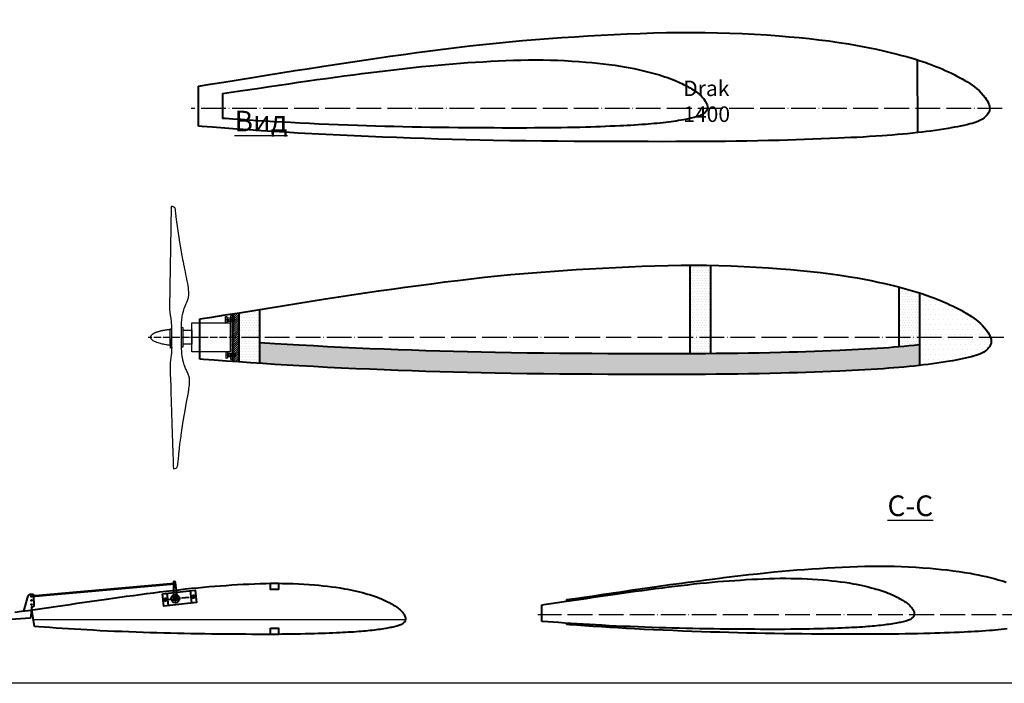
# Model space of a CAD drawing. Units: millimetres. Extents: x 6426 to 10668, y 3787 to 7627.
# Drawn here: x 8240 to 9194, y 3787 to 4430 of the extents above; entities that cross this region are included whole.
import ezdxf

# ---------------------------------------------------------------- set-up
doc = ezdxf.new("R2010")
doc.units = ezdxf.units.MM
for name, pattern in [('ACAD_ISO02W100', [15, 12, -3]), ('ACAD_ISO03W100', [30, 12, -18]), ('ACAD_ISO04W100', [30, 24, -3, 0, -3])]:
    doc.linetypes.add(name, pattern=pattern)
doc.layers.add('7', color=7, linetype='Continuous')
doc.styles.get("Standard").update_dxf_attribs({"font": 'arial.ttf'})
pattern_1 = [(0, (-1354.8016, -1304.4498), (1.27, 2.54), [0, -2.54])]

msp = doc.modelspace()

# ---------------------------------------------------------------- hatches: boundary and pattern name
h = msp.add_hatch()
h.set_pattern_fill('DOTS', color=1, scale=1.6)
h.set_pattern_definition(pattern_1)
h.paths.add_polyline_path([(8909.58, 4191.72), (8905.38, 4191.8), (8893.39, 4191.89), (8889.57, 4191.87), (8889.57, 4118.13), (8909.57, 4118.13)])
h.paths.add_polyline_path([(8909.57, 4118.13), (8889.57, 4118.13), (8889.57, 4106.05), (8890.66, 4106.05), (8904.18, 4106.13), (8909.57, 4106.17)])
h = msp.add_hatch()
h.set_pattern_fill('DOTS', color=1, scale=1.6)
h.set_pattern_definition(pattern_1)
h.paths.add_polyline_path([(9091.61, 4121.92), (9111.61, 4121.92), (9111.61, 4165.09), (9109.4, 4165.79), (9104.94, 4167.13), (9100.47, 4168.4), (9095.98, 4169.63), (9091.61, 4170.77)])
h.paths.add_polyline_path([(9101.61, 4113.71), (9106.55, 4114.21), (9111.49, 4114.75), (9111.61, 4114.76), (9111.61, 4121.92), (9091.61, 4121.92), (9091.61, 4112.8), (9091.73, 4112.81), (9096.67, 4113.24)])
h = msp.add_hatch()
h.set_pattern_fill('DOTS', color=1, scale=3)
h.set_pattern_definition([(0, (-1354.8016, -1304.45), (2.38125, 4.7625), [0, -4.7625])])
h.paths.add_polyline_path([(9180.51, 4121.92), (9179.84, 4123.61), (9178.92, 4125.41), (9177.85, 4127.15), (9176.68, 4128.83), (9174.83, 4131.2), (9172.88, 4133.39), (9170.84, 4135.42), (9168.73, 4137.3), (9166.54, 4139.06), (9164.28, 4140.73), (9161.96, 4142.32), (9159.54, 4143.88), (9157.07, 4145.38), (9154.55, 4146.84), (9152, 4148.25), (9149.42, 4149.61), (9146.81, 4150.93), (9144.18, 4152.22), (9141.14, 4153.66), (9138.09, 4155.06), (9135.03, 4156.4), (9131.95, 4157.71), (9128.85, 4158.97), (9125.73, 4160.19), (9122.6, 4161.36), (9118.23, 4162.91), (9113.82, 4164.39), (9111.61, 4165.09), (9111.61, 4121.92)])
h.paths.add_polyline_path([(9111.61, 4121.92), (9111.61, 4094.76), (9115.72, 4095.23), (9119.95, 4095.75), (9124.18, 4096.29), (9128.4, 4096.87), (9132.61, 4097.49), (9136.82, 4098.14), (9141.01, 4098.85), (9144.02, 4099.38), (9147.02, 4099.93), (9150.01, 4100.52), (9153, 4101.13), (9155.99, 4101.78), (9158.98, 4102.47), (9161.96, 4103.19), (9164.08, 4103.74), (9166.18, 4104.33), (9168.25, 4105), (9170.27, 4105.78), (9172.24, 4106.71), (9174.13, 4107.81), (9175.93, 4109.11), (9176.93, 4109.97), (9177.88, 4110.9), (9178.74, 4111.89), (9179.51, 4112.94), (9180.16, 4114.04), (9180.67, 4115.17), (9181.01, 4116.34), (9181.2, 4118.13), (9181.04, 4119.95), (9180.57, 4121.78), (9180.51, 4121.92)])
h = msp.add_hatch()
h.set_pattern_fill('JIS_WOOD', color=42, scale=2)
h.set_pattern_definition([(45, (-1354.8016, -1304.4498), (-1, 1), [])])
h.paths.add_polyline_path([(8446.2, 4121.92), (8452.2, 4121.92), (8452.2, 4145.79), (8446.2, 4144.84)])
h.paths.add_polyline_path([(8452.2, 4121.92), (8446.2, 4121.92), (8446.2, 4098.56), (8451.56, 4098.18), (8452.2, 4098.13)])
h = msp.add_hatch()
h.set_pattern_fill('DOTS', color=1, scale=1.6)
h.set_pattern_definition(pattern_1)
h.paths.add_polyline_path([(8472.2, 4148.99), (8466.54, 4148.08), (8452.67, 4145.86), (8452.2, 4145.79), (8452.2, 4121.92), (8472.2, 4121.92)])
h.paths.add_polyline_path([(8472.2, 4121.92), (8452.2, 4121.92), (8452.2, 4098.13), (8463.35, 4097.35), (8472.2, 4096.76)])
h = msp.add_hatch()
h.set_pattern_fill('DOTS', color=1, scale=2)
h.set_pattern_definition([(0, (-1354.8016, -1304.4498), (1.5875, 3.175), [0, -3.175])])
h.paths.add_polyline_path([(8747.18, 4106.57), (8731.58, 4106.75), (8715.98, 4106.97), (8700.37, 4107.24), (8686.94, 4107.52), (8673.51, 4107.84), (8660.09, 4108.19), (8646.67, 4108.58), (8633.25, 4109.01), (8619.83, 4109.47), (8606.4, 4109.96), (8592.7, 4110.48), (8578.99, 4111.04), (8565.3, 4111.63), (8551.6, 4112.25), (8537.91, 4112.92), (8524.22, 4113.63), (8510.52, 4114.39), (8498.72, 4115.08), (8486.93, 4115.8), (8472.2, 4116.76), (8472.2, 4096.76), (8475.13, 4096.56), (8486.93, 4095.8), (8498.72, 4095.08), (8510.52, 4094.39), (8524.22, 4093.63), (8537.91, 4092.92), (8551.6, 4092.25), (8565.3, 4091.63), (8578.99, 4091.04), (8592.7, 4090.48), (8606.4, 4089.96), (8619.83, 4089.47), (8633.25, 4089.01), (8646.67, 4088.58), (8660.09, 4088.19), (8673.51, 4087.84), (8686.94, 4087.52), (8700.37, 4087.24), (8715.98, 4086.97), (8731.58, 4086.75), (8747.18, 4086.57), (8762.77, 4086.43), (8778.37, 4086.32), (8793.97, 4086.23), (8809.58, 4086.15), (8823.1, 4086.1), (8836.61, 4086.05), (8850.13, 4086.02), (8863.64, 4086), (8877.15, 4086.02), (8890.66, 4086.05), (8904.18, 4086.13), (8914.62, 4086.21), (8925.05, 4086.31), (8935.48, 4086.45), (8945.91, 4086.61), (8956.34, 4086.8), (8966.77, 4087.02), (8977.2, 4087.29), (8985.37, 4087.52), (8993.53, 4087.77), (9001.69, 4088.04), (9009.86, 4088.34), (9018.02, 4088.65), (9026.18, 4088.98), (9034.34, 4089.33), (9040.42, 4089.61), (9046.5, 4089.89), (9052.58, 4090.2), (9058.66, 4090.52), (9064.74, 4090.87), (9070.81, 4091.24), (9076.88, 4091.65), (9081.83, 4092.01), (9086.78, 4092.39), (9091.73, 4092.81), (9096.67, 4093.24), (9101.61, 4093.71), (9106.55, 4094.21), (9111.49, 4094.75), (9111.61, 4094.76), (9111.61, 4114.76), (9106.55, 4114.21), (9101.61, 4113.71), (9096.67, 4113.24), (9091.61, 4112.8), (9091.61, 4112.8), (9086.78, 4112.39), (9081.83, 4112.01), (9076.88, 4111.65), (9070.81, 4111.24), (9064.74, 4110.87), (9058.66, 4110.52), (9052.58, 4110.2), (9046.5, 4109.89), (9040.42, 4109.61), (9034.34, 4109.33), (9026.18, 4108.98), (9018.02, 4108.65), (9009.86, 4108.34), (9001.69, 4108.04), (8993.53, 4107.77), (8985.37, 4107.52), (8977.2, 4107.29), (8966.77, 4107.02), (8956.34, 4106.8), (8945.91, 4106.61), (8935.48, 4106.45), (8925.05, 4106.31), (8914.62, 4106.21), (8904.18, 4106.13), (8890.66, 4106.05), (8877.15, 4106.02), (8863.64, 4106), (8850.13, 4106.02), (8836.61, 4106.05), (8823.1, 4106.1), (8809.58, 4106.15), (8793.97, 4106.23), (8778.37, 4106.32), (8762.77, 4106.43)])

# ---------------------------------------------------------------- linework, layer by layer
at = {"color": 1, "lineweight": 40}
for p, q in [((9110.02, 4320.29), (9109.74, 4390.76)), ((8412.74, 4326.52), (8412.74, 4365.41)), ((8436.26, 4358.27), (8436.26, 4334.13)), ((8889.57, 4106), (8889.57, 4191.82)), ((8909.57, 4106.11), (8909.58, 4191.67)), ((9091.61, 4170.77), (9091.61, 4112.8)), ((9111.61, 4165.09), (9111.61, 4094.69)), ((8452.2, 4098.13), (8452.2, 4145.79)), ((8472.2, 4096.76), (8472.2, 4148.99)), ((8414.2, 4100.98), (8414.2, 4139.86)), ((8769.71, 3867.93), (8769.71, 3866.42)), ((8251.12, 3857.98), (8250.01, 3850.06)), ((8254.08, 3841.89), (8251.24, 3858)), ((8745.6, 3846.85), (8745.6, 3863.01)), ((8769.71, 3845.12), (8769.71, 3843.78))]:
    msp.add_line(p, q, dxfattribs=at)
at = {"color": 42, "lineweight": 40}
msp.add_line((8446.2, 4098.56), (8446.2, 4144.84), dxfattribs=at)
at = {"color": 4, "linetype": 'ACAD_ISO04W100', "lineweight": 30, "ltscale": 0.1}
for p, q in [((8448.43, 4139.21), (8438.75, 4139.05)), ((8449.03, 4104.9), (8439.35, 4104.73))]:
    msp.add_line(p, q, dxfattribs=at)
at = {"color": 4, "lineweight": 30, "ltscale": 0.5}
for p, q in [((8447.74, 4140.51), (8440.39, 4140.38)), ((8447.77, 4137.92), (8440.42, 4137.79)), ((8448.32, 4106.16), (8440.97, 4106.04)), ((8448.36, 4103.6), (8441.01, 4103.48))]:
    msp.add_line(p, q, dxfattribs=at)
at = {"color": 1, "lineweight": 30}
msp.add_line((8407.31, 4130.5), (8407.31, 4130.5), dxfattribs=at)
at = {"color": 0, "linetype": 'ACAD_ISO04W100', "lineweight": 30, "ltscale": 0.3}
msp.add_line((8449.55, 4121.92), (8363.98, 4121.94), dxfattribs=at)
at = {"color": 5, "lineweight": 40, "ltscale": 0.06}
for p, q in [((8406.6, 3864.72), (8405.26, 3876.65)), ((8383.74, 3862.16), (8382.4, 3874.08))]:
    msp.add_line(p, q, dxfattribs=at)
at = {"linetype": 'ACAD_ISO04W100', "lineweight": 40, "ltscale": 0.3}
msp.add_line((8378.6, 3867.62), (8410.4, 3871.18), dxfattribs=at)
msp.add_lwpolyline([(6671.67, 4950.97), (9257.69, 4950.97), (9257.69, 3786.92), (6671.67, 3786.92)], close=True)
at = {"color": 4, "lineweight": 30}
for points in [[(8386.34, 4248.78), (8384.9, 4150.51), (8384.9, 4149.48), (8384.95, 4148.63), (8385.19, 4146.34), (8385.59, 4143.45), (8385.97, 4140.71), (8386.43, 4136.69), (8386.52, 4135.57), (8386.66, 4133.79), (8386.71, 4132.54), (8386.74, 4130.92), (8386.76, 4128.73), (8386.79, 4126.35), (8386.79, 4123.81), (8386.82, 4120.82), (8386.86, 4117.88), (8386.88, 4114.25), (8386.89, 4112.22), (8386.87, 4111.09), (8386.83, 4109.75), (8386.77, 4108.42), (8386.68, 4107.37), (8386.6, 4106.23), (8386.41, 4104.61), (8386.18, 4102.27), (8385.9, 4100.1), (8385.55, 4096.96), (8385.41, 4095.44), (8385.37, 4094.67), (8385.38, 4094.11), (8385.43, 4091.76), (8385.52, 4088.72), (8385.58, 4086.15), (8385.7, 4081.68), (8385.94, 4074.31), (8386.01, 4071.73), (8386.13, 4067.86), (8386.18, 4066.13), (8386.28, 4062.86), (8386.37, 4060.22), (8386.45, 4057.38), (8386.51, 4056.02), (8386.61, 4052.84), (8386.71, 4049.62), (8386.77, 4047.95), (8386.84, 4045.82), (8386.88, 4044.37), (8386.93, 4043.18), (8386.99, 4041.32), (8387.05, 4039.21), (8387.09, 4037.94), (8387.14, 4036.59), (8387.18, 4035.32), (8387.21, 4034.5), (8387.28, 4032.65), (8387.32, 4031.32), (8387.41, 4028.74), (8387.46, 4027.05), (8387.52, 4025.03), (8387.58, 4023.27), (8387.62, 4022.43), (8387.69, 4020.32), (8387.73, 4019.1), (8387.78, 4017.75), (8387.82, 4016.33), (8387.85, 4015.38), (8387.88, 4014.42), (8387.93, 4013.17), (8387.97, 4011.83), (8388.02, 4010.79), (8388.06, 4009.35), (8388.11, 4007.97), (8388.15, 4006.86), (8388.19, 4005.68), (8388.22, 4004.79), (8388.31, 4001.8), (8388.37, 4000.4), (8388.44, 3998.21), (8388.5, 3996.43), (8388.55, 3995.3), (8388.56, 3994.76)], [(8392.69, 3997.64), (8392.77, 3998.39), (8392.87, 3999.66), (8393.06, 4001.56), (8393.72, 4008.01), (8393.87, 4009.33), (8394.1, 4011.39), (8394.45, 4014.35), (8394.93, 4018.42), (8395.43, 4022.33), (8395.69, 4024.31), (8395.96, 4026.19), (8396.1, 4027.22), (8396.4, 4029.48), (8396.78, 4032.16), (8398.11, 4040.72), (8399.26, 4047.54), (8401.64, 4060.73), (8402.49, 4065.27), (8403.07, 4068.67), (8403.25, 4069.76), (8403.4, 4070.74), (8403.66, 4072.31), (8403.88, 4073.96), (8404.03, 4075.31), (8404.21, 4077.33), (8404.25, 4078.36), (8404.26, 4078.73), (8404.26, 4080.01), (8404.23, 4080.94), (8404.16, 4081.88), (8404.08, 4082.51), (8403.94, 4083.29), (8403.81, 4083.91), (8403.64, 4084.57), (8403.35, 4085.52), (8402.98, 4086.29), (8401.86, 4088.71), (8400.89, 4090.86), (8400.46, 4091.92), (8399.71, 4093.74), (8399.08, 4095.45), (8398.27, 4097.98), (8398.03, 4098.86), (8397.8, 4099.86), (8397.56, 4100.93), (8397.32, 4102.18), (8397.2, 4103.01), (8397.09, 4103.73), (8397, 4104.55), (8396.88, 4105.63), (8396.81, 4106.44), (8396.74, 4107.18), (8396.69, 4108), (8396.63, 4108.98), (8396.56, 4110.5), (8396.52, 4111.7), (8396.41, 4114.03), (8396.42, 4115.79), (8396.38, 4117.57), (8396.37, 4119.2), (8396.35, 4121.06), (8396.34, 4123), (8396.32, 4125.74), (8396.33, 4131.83), (8396.39, 4134.19), (8396.46, 4136.51), (8396.63, 4139.1), (8397, 4142.1), (8397.36, 4144.08), (8397.9, 4146.45), (8398.56, 4148.61), (8398.99, 4149.88), (8399.82, 4152.08), (8400.87, 4154.67), (8401.81, 4156.79), (8402.21, 4157.64), (8402.66, 4158.76), (8402.92, 4159.55), (8403.03, 4159.94), (8403.13, 4160.33), (8403.25, 4160.95), (8403.37, 4161.69), (8403.43, 4162.3), (8403.48, 4162.88), (8403.53, 4163.92), (8403.52, 4164.81), (8403.49, 4165.97), (8403.33, 4168.12), (8403.1, 4169.89), (8402.75, 4172.21), (8402.41, 4174.18), (8401.95, 4176.64), (8401.21, 4180.33), (8400.66, 4183.04), (8400.15, 4185.54), (8399.92, 4186.76), (8399.57, 4188.5), (8399.34, 4189.62), (8399.19, 4190.38), (8399.01, 4191.27), (8398.76, 4192.58), (8398.56, 4193.54), (8398.29, 4194.92), (8397.85, 4197.21), (8397.38, 4199.71), (8397.16, 4200.9), (8396.13, 4206.65), (8394.84, 4214.34), (8392.9, 4227.39), (8392.26, 4231.95), (8392.06, 4233.62), (8391.73, 4236.46), (8391.41, 4238.82), (8391.03, 4242.17), (8390.77, 4244.39), (8390.56, 4246.22)], [(8387.57, 4111.75), (8385.9, 4111.68), (8385.43, 4130.26), (8387.11, 4130.29)], [(8396.49, 4112.83), (8398.13, 4112.84), (8398.03, 4131.33), (8396.36, 4131.4)]]:
    msp.add_lwpolyline(points, dxfattribs=at)
at = {"color": 4, "lineweight": 30, "ltscale": 0.5}
for points in [[(8440.44, 4136.02), (8439.18, 4135.99), (8439.08, 4142.12), (8440.34, 4142.15)], [(8443.64, 4107.96), (8406.59, 4107.96), (8406.59, 4135.93), (8443.64, 4135.93)], [(8440.42, 4137.55), (8447.77, 4137.68), (8447.72, 4140.74), (8440.37, 4140.62)], [(8406.55, 4115.51), (8398.04, 4115.51), (8398.04, 4128.92), (8406.55, 4128.92)], [(8441.04, 4101.7), (8439.78, 4101.68), (8439.67, 4107.81), (8440.93, 4107.83)], [(8441.01, 4103.23), (8448.37, 4103.36), (8448.31, 4106.43), (8440.96, 4106.3)]]:
    msp.add_lwpolyline(points, close=True, dxfattribs=at)
at = {"color": 4, "linetype": 'ACAD_ISO02W100', "lineweight": 30, "ltscale": 0.3}
msp.add_lwpolyline([(8446.21, 4143.08), (8443.9, 4143), (8443.89, 4100.73), (8446.2, 4100.82)], close=True, dxfattribs=at)
at = {"color": 4, "lineweight": 30}
msp.add_lwpolyline([(8384.22, 4114.37), (8383.16, 4114.51), (8382.28, 4114.64), (8381.14, 4114.82), (8379.91, 4115.05), (8378.83, 4115.27), (8377.66, 4115.52), (8376.8, 4115.73), (8376.02, 4115.94), (8374.84, 4116.24), (8373.68, 4116.61), (8372.47, 4117.02), (8371.85, 4117.27), (8371.16, 4117.55), (8370.39, 4117.91), (8369.63, 4118.33), (8368.96, 4118.74), (8368.61, 4118.99), (8368.29, 4119.24), (8367.99, 4119.5), (8367.7, 4119.79), (8367.44, 4120.09), (8367.29, 4120.29), (8367.16, 4120.48), (8367.05, 4120.67), (8366.93, 4120.91), (8366.81, 4121.15), (8366.74, 4121.37), (8366.68, 4121.62), (8366.65, 4121.88), (8366.65, 4122.15), (8366.65, 4122.35), (8366.67, 4122.46), (8366.68, 4122.61), (8366.72, 4122.78), (8366.75, 4122.91), (8366.78, 4123), (8366.8, 4123.07), (8366.83, 4123.17), (8366.87, 4123.27), (8366.91, 4123.36), (8367.06, 4123.67), (8367.21, 4123.93), (8367.38, 4124.18), (8367.56, 4124.38), (8367.85, 4124.66), (8368.07, 4124.87), (8368.29, 4125.04), (8368.48, 4125.19), (8368.81, 4125.43), (8369.12, 4125.64), (8369.47, 4125.85), (8369.92, 4126.09), (8370.32, 4126.29), (8370.63, 4126.44), (8370.94, 4126.59), (8371.02, 4126.62), (8371.12, 4126.67), (8371.23, 4126.71), (8371.34, 4126.76), (8371.44, 4126.8), (8371.56, 4126.85), (8371.66, 4126.89), (8371.76, 4126.93), (8371.9, 4126.98), (8372.05, 4127.04), (8372.2, 4127.09), (8372.33, 4127.14), (8372.47, 4127.19), (8372.57, 4127.23), (8372.65, 4127.26), (8372.72, 4127.28), (8372.81, 4127.31), (8372.88, 4127.34), (8372.94, 4127.36), (8372.98, 4127.37), (8373.05, 4127.39), (8373.12, 4127.42), (8373.17, 4127.44), (8373.22, 4127.45), (8373.29, 4127.48), (8373.36, 4127.5), (8373.42, 4127.52), (8373.48, 4127.53), (8373.52, 4127.55), (8373.57, 4127.56), (8373.64, 4127.59), (8373.7, 4127.6), (8373.74, 4127.62), (8373.82, 4127.64), (8373.88, 4127.66), (8373.96, 4127.68), (8374.02, 4127.7), (8374.1, 4127.72), (8374.2, 4127.75), (8374.27, 4127.77), (8374.38, 4127.81), (8374.47, 4127.83), (8374.57, 4127.86), (8374.67, 4127.89), (8374.78, 4127.92), (8374.9, 4127.95), (8375.01, 4127.98), (8375.15, 4128.02), (8375.24, 4128.05), (8375.35, 4128.07), (8375.47, 4128.11), (8375.59, 4128.13), (8375.73, 4128.17), (8375.87, 4128.21), (8376.04, 4128.25), (8376.23, 4128.3), (8376.53, 4128.39), (8376.99, 4128.49), (8377.32, 4128.56), (8377.67, 4128.62), (8378, 4128.69), (8378.32, 4128.75), (8378.69, 4128.83), (8379.08, 4128.89), (8379.38, 4128.94), (8379.59, 4128.99), (8379.99, 4129.06), (8380.32, 4129.12), (8380.59, 4129.17), (8380.89, 4129.21), (8381.34, 4129.28), (8381.94, 4129.37), (8382.64, 4129.48), (8383.48, 4129.58), (8384.06, 4129.65), (8384.37, 4129.69), (8385.05, 4129.76), (8385.09, 4129.77), (8385.2, 4114.26)], close=True, dxfattribs=at)
at = {"color": 5, "lineweight": 40, "ltscale": 0.06}
for points in [[(8388.55, 3884.37), (8388.53, 3868.83)], [(8392.52, 3869.08), (8390.55, 3884.47)]]:
    msp.add_lwpolyline(points, dxfattribs=at)
at = {"color": 5, "lineweight": 40}
msp.add_lwpolyline([(8251.08, 3871.66), (8389.51, 3883.95), (8389.6, 3882.95), (8251.17, 3870.66)], close=True, dxfattribs=at)
at = {"color": 5, "lineweight": 40, "ltscale": 0.06}
msp.add_lwpolyline([(8377.93, 3873.58), (8409.73, 3877.15), (8411.07, 3865.22), (8379.27, 3861.65)], close=True, dxfattribs=at)
at = {"color": 42, "lineweight": 40}
for points in [[(8482.55, 3883.77), (8490.55, 3883.77), (8490.55, 3877.77), (8482.55, 3877.77)], [(8482.55, 3840.34), (8490.55, 3840.34), (8490.55, 3834.34), (8482.55, 3834.34)]]:
    msp.add_lwpolyline(points, close=True, dxfattribs=at)
at = {"color": 5, "lineweight": 40}
msp.add_lwpolyline([(8243.48, 3856.92), (8247.71, 3871.71, -0.334782), (8249.63, 3873.16), (8252.13, 3873.16, -0.413738), (8253.13, 3872.16), (8253.15, 3861.77, -0.414806), (8252.15, 3860.77), (8251.09, 3860.77), (8251.12, 3857.98)], format="xyb", dxfattribs=at)
at = {"color": 5, "lineweight": 40, "ltscale": 0.06}
for centre, radius in [((8389.61, 3883.41), 0.5), ((8389.8, 3880.41), 0.5), ((8380.83, 3867.87), 1.5), ((8390.52, 3868.95), 4), ((8390.52, 3868.95), 2), ((8390.52, 3868.95), 2), ((8390.52, 3868.95), 1), ((8408.16, 3870.93), 1.5)]:
    msp.add_circle(centre, radius, dxfattribs=at)
at = {"color": 5, "lineweight": 40}
for centre in [(8251.12, 3871.16), (8251.12, 3867.16), (8251.12, 3863.16)]:
    msp.add_circle(centre, 0.5, dxfattribs=at)
at = {"color": 4, "lineweight": 30, "ltscale": 0.5}
for centre, radius, start, end in [((8386.66, 4244.55), 4.25, 23.13975, 94.22483), ((8389.03, 3998.52), 3.76, 263.52705, 346.4415)]:
    msp.add_arc(centre, radius, start, end, dxfattribs=at)
at = {"color": 5, "lineweight": 40, "ltscale": 0.06}
msp.add_arc((8389.55, 3884.41), 1, 3.6, 183.6, dxfattribs=at)
at = {"layer": '7', "color": 1, "linetype": 'Continuous', "lineweight": 40}
for points in [[(8412.74, 4365.41), (8424.35, 4367.19), (8437.32, 4369.21), (8451.2, 4371.4), (8465.08, 4373.62), (8478.95, 4375.86), (8492.82, 4378.1), (8506.69, 4380.33), (8520.57, 4382.54), (8534.46, 4384.73), (8547.33, 4386.71), (8560.19, 4388.67), (8573.07, 4390.58), (8585.94, 4392.46), (8598.83, 4394.29), (8611.72, 4396.09), (8624.62, 4397.85), (8637.39, 4399.55), (8650.16, 4401.19), (8662.94, 4402.78), (8675.73, 4404.29), (8688.52, 4405.73), (8701.33, 4407.08), (8714.15, 4408.34), (8726.83, 4409.48), (8739.52, 4410.53), (8752.21, 4411.49), (8764.9, 4412.37), (8777.61, 4413.18), (8790.32, 4413.94), (8803.04, 4414.64), (8815.73, 4415.3), (8828.43, 4415.9), (8841.12, 4416.42), (8853.82, 4416.85), (8866.52, 4417.18), (8879.22, 4417.37), (8891.93, 4417.43), (8903.91, 4417.34), (8915.89, 4417.12), (8927.87, 4416.76), (8939.84, 4416.26), (8951.81, 4415.64), (8963.78, 4414.9), (8975.74, 4414.03), (8985.39, 4413.24), (8995.04, 4412.36), (9004.67, 4411.38), (9014.29, 4410.29), (9023.89, 4409.07), (9033.48, 4407.71), (9043.04, 4406.21), (9049.8, 4405.05), (9056.54, 4403.81), (9063.27, 4402.49), (9069.98, 4401.08), (9076.68, 4399.59), (9083.36, 4398.01), (9090.02, 4396.35), (9094.52, 4395.17), (9099.01, 4393.95), (9103.48, 4392.67), (9107.93, 4391.33), (9112.36, 4389.93), (9116.76, 4388.46), (9121.14, 4386.9), (9124.27, 4385.73), (9127.38, 4384.51), (9130.48, 4383.25), (9133.56, 4381.95), (9136.63, 4380.6), (9139.68, 4379.2), (9142.72, 4377.76), (9145.34, 4376.48), (9147.95, 4375.15), (9150.54, 4373.79), (9153.09, 4372.38), (9155.61, 4370.93), (9158.08, 4369.42), (9160.5, 4367.86), (9162.82, 4366.27), (9165.08, 4364.6), (9167.27, 4362.84), (9169.38, 4360.96), (9171.42, 4358.93), (9173.36, 4356.75), (9175.22, 4354.38), (9176.39, 4352.7), (9177.46, 4350.95), (9178.38, 4349.15), (9179.1, 4347.33), (9179.57, 4345.49), (9179.74, 4343.67), (9179.55, 4341.88), (9179.2, 4340.71), (9178.69, 4339.58), (9178.05, 4338.48), (9177.28, 4337.43), (9176.41, 4336.44), (9175.47, 4335.51), (9174.47, 4334.65), (9172.67, 4333.35), (9170.77, 4332.25), (9168.81, 4331.33), (9166.78, 4330.54), (9164.71, 4329.87), (9162.61, 4329.28), (9160.5, 4328.74), (9157.51, 4328.01), (9154.53, 4327.33), (9151.54, 4326.68), (9148.55, 4326.06), (9145.55, 4325.48), (9142.55, 4324.92), (9139.55, 4324.39), (9135.35, 4323.69), (9131.15, 4323.03), (9126.94, 4322.41), (9122.72, 4321.84), (9118.49, 4321.29), (9114.26, 4320.78), (9110.02, 4320.29), (9105.09, 4319.76), (9100.15, 4319.26), (9095.2, 4318.79), (9090.26, 4318.35), (9085.32, 4317.94), (9080.37, 4317.55), (9075.42, 4317.19), (9069.35, 4316.79), (9063.27, 4316.41), (9057.2, 4316.06), (9051.12, 4315.74), (9045.04, 4315.44), (9038.96, 4315.15), (9032.88, 4314.88), (9024.72, 4314.53), (9016.55, 4314.19), (9008.39, 4313.88), (9000.23, 4313.59), (8992.07, 4313.31), (8983.91, 4313.06), (8975.74, 4312.83), (8965.31, 4312.57), (8954.88, 4312.34), (8944.45, 4312.15), (8934.02, 4311.99), (8923.59, 4311.86), (8913.15, 4311.75), (8902.72, 4311.67), (8889.2, 4311.6), (8875.69, 4311.56), (8862.17, 4311.55), (8848.66, 4311.56), (8835.15, 4311.59), (8821.64, 4311.64), (8808.12, 4311.7), (8792.51, 4311.77), (8776.91, 4311.86), (8761.31, 4311.97), (8745.71, 4312.11), (8730.11, 4312.29), (8714.51, 4312.51), (8698.91, 4312.78), (8685.48, 4313.06), (8672.05, 4313.38), (8658.63, 4313.74), (8645.21, 4314.13), (8631.79, 4314.55), (8618.36, 4315.01), (8604.94, 4315.5), (8591.23, 4316.02), (8577.53, 4316.58), (8563.83, 4317.17), (8550.14, 4317.8), (8536.45, 4318.46), (8522.75, 4319.17), (8509.06, 4319.93), (8497.26, 4320.62), (8485.46, 4321.34), (8473.67, 4322.1), (8461.88, 4322.9), (8450.09, 4323.72), (8438.31, 4324.57), (8426.52, 4325.45), (8416.17, 4326.25), (8412.74, 4326.52)], [(8436.26, 4358.27), (8444.57, 4359.45), (8453.36, 4360.71), (8462.77, 4362.08), (8472.18, 4363.47), (8481.58, 4364.86), (8490.98, 4366.26), (8500.38, 4367.65), (8509.79, 4369.03), (8519.2, 4370.39), (8527.92, 4371.62), (8536.65, 4372.83), (8545.37, 4374.01), (8554.1, 4375.18), (8562.83, 4376.33), (8571.56, 4377.45), (8580.3, 4378.57), (8588.46, 4379.59), (8596.62, 4380.6), (8604.77, 4381.57), (8612.94, 4382.52), (8621.1, 4383.43), (8629.27, 4384.29), (8637.45, 4385.11), (8644.77, 4385.79), (8652.1, 4386.43), (8659.42, 4387.03), (8666.75, 4387.58), (8674.09, 4388.1), (8681.43, 4388.59), (8688.77, 4389.04), (8696.1, 4389.46), (8703.43, 4389.83), (8710.75, 4390.16), (8718.09, 4390.43), (8725.42, 4390.63), (8732.75, 4390.75), (8740.09, 4390.78), (8747.01, 4390.72), (8753.93, 4390.58), (8760.84, 4390.35), (8767.75, 4390.05), (8774.66, 4389.66), (8781.57, 4389.2), (8788.47, 4388.66), (8794.05, 4388.16), (8799.62, 4387.61), (8805.19, 4387), (8810.74, 4386.32), (8816.28, 4385.56), (8821.81, 4384.72), (8827.33, 4383.78), (8831.24, 4383.06), (8835.13, 4382.28), (8839.02, 4381.46), (8842.89, 4380.58), (8846.76, 4379.65), (8850.61, 4378.67), (8854.45, 4377.63), (8857.05, 4376.9), (8859.65, 4376.13), (8862.23, 4375.34), (8864.8, 4374.5), (8867.36, 4373.63), (8869.9, 4372.71), (8872.42, 4371.74), (8874.23, 4371.01), (8876.03, 4370.25), (8877.82, 4369.46), (8879.6, 4368.65), (8881.37, 4367.81), (8883.13, 4366.94), (8884.88, 4366.04), (8886.4, 4365.24), (8887.91, 4364.42), (8889.4, 4363.56), (8890.88, 4362.69), (8892.33, 4361.78), (8893.75, 4360.84), (8895.14, 4359.87), (8896.49, 4358.86), (8897.81, 4357.8), (8899.08, 4356.69), (8900.3, 4355.51), (8901.47, 4354.25), (8902.58, 4352.91), (8903.64, 4351.46), (8904.32, 4350.41), (8904.95, 4349.32), (8905.48, 4348.2), (8905.9, 4347.07), (8906.16, 4345.93), (8906.26, 4344.79), (8906.14, 4343.67), (8905.94, 4342.95), (8905.65, 4342.24), (8905.28, 4341.56), (8904.84, 4340.91), (8904.34, 4340.29), (8903.79, 4339.7), (8903.21, 4339.16), (8902.19, 4338.37), (8901.1, 4337.7), (8899.97, 4337.12), (8898.8, 4336.63), (8897.6, 4336.2), (8896.37, 4335.82), (8895.14, 4335.47), (8893.42, 4335.02), (8891.69, 4334.59), (8889.97, 4334.18), (8888.24, 4333.8), (8886.51, 4333.44), (8884.78, 4333.09), (8883.05, 4332.76), (8880.63, 4332.33), (8878.2, 4331.92), (8875.77, 4331.54), (8873.33, 4331.18), (8870.89, 4330.84), (8868.45, 4330.51), (8866, 4330.21), (8863.15, 4329.87), (8860.3, 4329.56), (8857.45, 4329.27), (8854.59, 4329), (8851.74, 4328.74), (8848.88, 4328.5), (8846.02, 4328.28), (8842.52, 4328.02), (8839.01, 4327.79), (8835.5, 4327.57), (8831.99, 4327.37), (8828.49, 4327.18), (8824.97, 4327), (8821.46, 4326.83), (8816.75, 4326.61), (8812.04, 4326.41), (8807.33, 4326.21), (8802.61, 4326.03), (8797.9, 4325.86), (8793.19, 4325.7), (8788.47, 4325.56), (8782.45, 4325.39), (8776.43, 4325.25), (8770.41, 4325.13), (8764.39, 4325.03), (8758.37, 4324.95), (8752.34, 4324.88), (8746.32, 4324.83), (8738.51, 4324.79), (8730.71, 4324.76), (8722.91, 4324.75), (8715.11, 4324.76), (8707.31, 4324.78), (8699.51, 4324.81), (8691.7, 4324.85), (8682.69, 4324.9), (8673.68, 4324.96), (8664.68, 4325.04), (8655.67, 4325.13), (8646.67, 4325.24), (8637.66, 4325.37), (8628.65, 4325.53), (8619.84, 4325.7), (8611.02, 4325.91), (8602.21, 4326.13), (8593.4, 4326.38), (8584.59, 4326.64), (8575.78, 4326.92), (8566.97, 4327.22), (8557.68, 4327.55), (8548.39, 4327.9), (8539.11, 4328.27), (8529.83, 4328.66), (8520.55, 4329.07), (8511.27, 4329.51), (8501.99, 4329.98), (8493.99, 4330.41), (8485.99, 4330.86), (8478, 4331.34), (8470.01, 4331.83), (8462.02, 4332.35), (8454.04, 4332.88), (8446.05, 4333.43), (8439.03, 4333.93), (8436.26, 4334.13)], [(8414.2, 4139.86), (8425.81, 4141.65), (8438.78, 4143.67), (8452.67, 4145.86), (8466.54, 4148.08), (8480.42, 4150.32), (8494.29, 4152.55), (8508.16, 4154.79), (8522.04, 4157), (8535.92, 4159.18), (8548.79, 4161.17), (8561.66, 4163.12), (8574.53, 4165.04), (8587.41, 4166.91), (8600.29, 4168.75), (8613.18, 4170.55), (8626.08, 4172.31), (8638.85, 4174), (8651.63, 4175.65), (8664.41, 4177.23), (8677.19, 4178.75), (8689.99, 4180.19), (8702.79, 4181.54), (8715.61, 4182.8), (8728.29, 4183.94), (8740.98, 4184.98), (8753.67, 4185.94), (8766.37, 4186.83), (8779.07, 4187.64), (8791.78, 4188.4), (8804.5, 4189.1), (8817.2, 4189.76), (8829.89, 4190.35), (8842.59, 4190.88), (8855.28, 4191.31), (8867.98, 4191.63), (8880.69, 4191.83), (8893.39, 4191.89), (8905.38, 4191.8), (8917.36, 4191.57), (8929.33, 4191.21), (8941.31, 4190.72), (8953.27, 4190.1), (8965.24, 4189.35), (8977.2, 4188.49), (8986.86, 4187.69), (8996.5, 4186.82), (9006.14, 4185.84), (9015.75, 4184.74), (9025.36, 4183.53), (9034.94, 4182.17), (9044.5, 4180.67), (9051.26, 4179.51), (9058.01, 4178.27), (9064.73, 4176.94), (9071.45, 4175.54), (9078.14, 4174.05), (9084.82, 4172.47), (9091.48, 4170.81), (9095.98, 4169.63), (9100.47, 4168.4), (9104.94, 4167.13), (9109.4, 4165.79), (9113.82, 4164.39), (9118.23, 4162.91), (9122.6, 4161.36), (9125.73, 4160.19), (9128.85, 4158.97), (9131.95, 4157.71), (9135.03, 4156.4), (9138.09, 4155.06), (9141.14, 4153.66), (9144.18, 4152.22), (9146.81, 4150.93), (9149.42, 4149.61), (9152, 4148.25), (9154.55, 4146.84), (9157.07, 4145.38), (9159.54, 4143.88), (9161.96, 4142.32), (9164.28, 4140.73), (9166.54, 4139.06), (9168.73, 4137.3), (9170.84, 4135.42), (9172.88, 4133.39), (9174.83, 4131.2), (9176.68, 4128.83), (9177.85, 4127.15), (9178.92, 4125.41), (9179.84, 4123.61), (9180.57, 4121.78), (9181.04, 4119.95), (9181.2, 4118.13), (9181.01, 4116.34), (9180.67, 4115.17), (9180.16, 4114.04), (9179.51, 4112.94), (9178.74, 4111.89), (9177.88, 4110.9), (9176.93, 4109.97), (9175.93, 4109.11), (9174.13, 4107.81), (9172.24, 4106.71), (9170.27, 4105.78), (9168.25, 4105), (9166.18, 4104.33), (9164.08, 4103.74), (9161.96, 4103.19), (9158.98, 4102.47), (9155.99, 4101.78), (9153, 4101.13), (9150.01, 4100.52), (9147.02, 4099.93), (9144.02, 4099.38), (9141.01, 4098.85), (9136.82, 4098.14), (9132.61, 4097.49), (9128.4, 4096.87), (9124.18, 4096.29), (9119.95, 4095.75), (9115.72, 4095.23), (9111.49, 4094.75), (9106.55, 4094.21), (9101.61, 4093.71), (9096.67, 4093.24), (9091.73, 4092.81), (9086.78, 4092.39), (9081.83, 4092.01), (9076.88, 4091.65), (9070.81, 4091.24), (9064.74, 4090.87), (9058.66, 4090.52), (9052.58, 4090.2), (9046.5, 4089.89), (9040.42, 4089.61), (9034.34, 4089.33), (9026.18, 4088.98), (9018.02, 4088.65), (9009.86, 4088.34), (9001.69, 4088.04), (8993.53, 4087.77), (8985.37, 4087.52), (8977.2, 4087.29), (8966.77, 4087.02), (8956.34, 4086.8), (8945.91, 4086.61), (8935.48, 4086.45), (8925.05, 4086.31), (8914.62, 4086.21), (8904.18, 4086.13), (8890.66, 4086.05), (8877.15, 4086.02), (8863.64, 4086), (8850.13, 4086.02), (8836.61, 4086.05), (8823.1, 4086.1), (8809.58, 4086.15), (8793.97, 4086.23), (8778.37, 4086.32), (8762.77, 4086.43), (8747.18, 4086.57), (8731.58, 4086.75), (8715.98, 4086.97), (8700.37, 4087.24), (8686.94, 4087.52), (8673.51, 4087.84), (8660.09, 4088.19), (8646.67, 4088.58), (8633.25, 4089.01), (8619.83, 4089.47), (8606.4, 4089.96), (8592.7, 4090.48), (8578.99, 4091.04), (8565.3, 4091.63), (8551.6, 4092.25), (8537.91, 4092.92), (8524.22, 4093.63), (8510.52, 4094.39), (8498.72, 4095.08), (8486.93, 4095.8), (8475.13, 4096.56), (8463.35, 4097.35), (8451.56, 4098.18), (8439.77, 4099.03), (8427.98, 4099.91), (8417.63, 4100.71), (8414.2, 4100.98)], [(8769.71, 3867.93), (8778.03, 3869.1), (8786.82, 3870.36), (8796.23, 3871.73), (8805.63, 3873.12), (8815.04, 3874.52), (8824.44, 3875.91), (8833.84, 3877.3), (8843.24, 3878.68), (8852.66, 3880.04), (8861.38, 3881.27), (8870.1, 3882.48), (8878.83, 3883.67), (8887.56, 3884.83), (8896.29, 3885.98), (8905.02, 3887.11), (8913.76, 3888.22), (8921.92, 3889.24), (8930.07, 3890.25), (8938.23, 3891.23), (8946.39, 3892.17), (8954.56, 3893.08), (8962.73, 3893.95), (8970.91, 3894.76), (8978.23, 3895.44), (8985.55, 3896.08), (8992.88, 3896.68), (9000.21, 3897.24), (9007.54, 3897.76), (9014.88, 3898.24), (9022.22, 3898.69), (9029.55, 3899.11), (9036.88, 3899.49), (9044.21, 3899.81), (9051.54, 3900.08), (9058.87, 3900.28), (9066.21, 3900.4), (9073.54, 3900.43), (9080.46, 3900.37), (9087.38, 3900.23), (9094.3, 3900.01), (9101.21, 3899.7), (9108.12, 3899.31), (9115.03, 3898.85), (9121.93, 3898.31), (9127.51, 3897.82), (9133.08, 3897.27), (9138.64, 3896.66), (9144.2, 3895.97), (9149.74, 3895.21), (9155.27, 3894.37), (9160.78, 3893.43), (9164.69, 3892.71), (9168.59, 3891.94), (9172.47, 3891.11), (9176.35, 3890.23), (9180.21, 3889.3), (9184.07, 3888.32), (9187.91, 3887.29), (9190.51, 3886.55), (9193.11, 3885.79), (9195.69, 3884.99)], [(9196.61, 3839.53), (9193.75, 3839.22), (9190.9, 3838.92), (9188.05, 3838.65), (9185.19, 3838.39), (9182.34, 3838.15), (9179.48, 3837.93), (9175.97, 3837.68), (9172.47, 3837.44), (9168.96, 3837.23), (9165.45, 3837.02), (9161.94, 3836.84), (9158.43, 3836.66), (9154.92, 3836.49), (9150.21, 3836.27), (9145.49, 3836.06), (9140.78, 3835.86), (9136.07, 3835.68), (9131.36, 3835.51), (9126.65, 3835.35), (9121.93, 3835.21), (9115.91, 3835.05), (9109.89, 3834.91), (9103.86, 3834.79), (9097.84, 3834.69), (9091.82, 3834.6), (9085.8, 3834.54), (9079.77, 3834.49), (9071.97, 3834.44), (9064.17, 3834.41), (9056.37, 3834.41), (9048.57, 3834.41), (9040.76, 3834.43), (9032.96, 3834.47), (9025.16, 3834.5), (9016.15, 3834.56), (9007.14, 3834.62), (8998.13, 3834.69), (8989.13, 3834.78), (8980.12, 3834.89), (8971.12, 3835.02), (8962.11, 3835.18), (8953.29, 3835.36), (8944.48, 3835.56), (8935.67, 3835.78), (8926.86, 3836.03), (8918.05, 3836.29), (8909.24, 3836.58), (8900.42, 3836.87), (8891.13, 3837.2), (8881.85, 3837.55), (8872.57, 3837.92), (8863.29, 3838.31), (8854, 3838.72), (8844.72, 3839.17), (8835.44, 3839.64), (8827.44, 3840.07), (8819.45, 3840.52), (8811.46, 3840.99), (8803.47, 3841.49), (8795.48, 3842), (8787.49, 3842.53), (8779.5, 3843.08), (8772.49, 3843.58), (8769.71, 3843.78)]]:
    msp.add_lwpolyline(points, dxfattribs=at)
at = {"layer": '7', "color": 242, "linetype": 'ACAD_ISO04W100', "true_color": 0xcd2027}
for points in [[(9191.89, 4343.67), (8405.73, 4343.67)], [(9246.18, 3853.32), (8741.63, 3853.32)]]:
    msp.add_lwpolyline(points, dxfattribs=at)
at = {"layer": '7', "color": 0, "linetype": 'ACAD_ISO04W100'}
msp.add_lwpolyline([(9193.35, 4121.92), (8454.49, 4121.92)], dxfattribs=at)
at = {"layer": '7', "color": 1, "linetype": 'ACAD_ISO03W100', "lineweight": 40, "ltscale": 3}
msp.add_lwpolyline([(9111.61, 4114.76), (9111.49, 4114.75), (9106.55, 4114.21), (9101.61, 4113.71), (9096.67, 4113.24), (9091.73, 4112.81), (9086.78, 4112.39), (9081.83, 4112.01), (9076.88, 4111.65), (9070.81, 4111.24), (9064.74, 4110.87), (9058.66, 4110.52), (9052.58, 4110.2), (9046.5, 4109.89), (9040.42, 4109.61), (9034.34, 4109.33), (9026.18, 4108.98), (9018.02, 4108.65), (9009.86, 4108.34), (9001.69, 4108.04), (8993.53, 4107.77), (8985.37, 4107.52), (8977.2, 4107.29), (8966.77, 4107.02), (8956.34, 4106.8), (8945.91, 4106.61), (8935.48, 4106.45), (8925.05, 4106.31), (8914.62, 4106.21), (8904.18, 4106.13), (8890.66, 4106.05), (8877.15, 4106.02), (8863.64, 4106), (8850.13, 4106.02), (8836.61, 4106.05), (8823.1, 4106.1), (8809.58, 4106.15), (8793.97, 4106.23), (8778.37, 4106.32), (8762.77, 4106.43), (8747.18, 4106.57), (8731.58, 4106.75), (8715.98, 4106.97), (8700.37, 4107.24), (8686.94, 4107.52), (8673.51, 4107.84), (8660.09, 4108.19), (8646.67, 4108.58), (8633.25, 4109.01), (8619.83, 4109.47), (8606.4, 4109.96), (8592.7, 4110.48), (8578.99, 4111.04), (8565.3, 4111.63), (8551.6, 4112.25), (8537.91, 4112.92), (8524.22, 4113.63), (8510.52, 4114.39), (8498.72, 4115.08), (8486.93, 4115.8), (8472.2, 4116.76)], dxfattribs=at)
at = {"layer": '7', "color": 242, "linetype": 'Continuous', "lineweight": 40, "true_color": 0xcd2027}
for points in [[(8745.6, 3863.01), (8747.65, 3863.29), (8754.24, 3864.21), (8760.82, 3865.14), (8767.41, 3866.09), (8774.46, 3867.12), (8781.5, 3868.15), (8788.54, 3869.2), (8795.59, 3870.25), (8802.63, 3871.29), (8809.68, 3872.32), (8816.73, 3873.34), (8823.26, 3874.26), (8829.8, 3875.17), (8836.33, 3876.05), (8842.87, 3876.93), (8849.41, 3877.79), (8855.95, 3878.63), (8862.5, 3879.47), (8868.61, 3880.23), (8874.72, 3880.99), (8880.83, 3881.72), (8886.95, 3882.43), (8893.06, 3883.11), (8899.18, 3883.76), (8905.31, 3884.37), (8910.8, 3884.88), (8916.28, 3885.36), (8921.77, 3885.8), (8927.26, 3886.22), (8932.76, 3886.61), (8938.25, 3886.97), (8943.76, 3887.31), (8949.25, 3887.62), (8954.74, 3887.91), (8960.23, 3888.15), (8965.72, 3888.35), (8971.21, 3888.5), (8976.7, 3888.59), (8982.2, 3888.61), (8987.38, 3888.57), (8992.57, 3888.46), (8997.75, 3888.3), (9002.93, 3888.07), (9008.1, 3887.78), (9013.28, 3887.43), (9018.45, 3887.02), (9022.63, 3886.65), (9026.8, 3886.24), (9030.97, 3885.79), (9035.13, 3885.27), (9039.28, 3884.71), (9043.42, 3884.07), (9047.56, 3883.37), (9050.48, 3882.83), (9053.4, 3882.25), (9056.31, 3881.63), (9059.22, 3880.97), (9062.11, 3880.28), (9065, 3879.54), (9067.87, 3878.77), (9069.82, 3878.21), (9071.77, 3877.64), (9073.7, 3877.04), (9075.63, 3876.42), (9077.54, 3875.77), (9079.45, 3875.08), (9081.33, 3874.35), (9082.69, 3873.8), (9084.04, 3873.23), (9085.38, 3872.64), (9086.71, 3872.03), (9088.04, 3871.4), (9089.36, 3870.75), (9090.67, 3870.08), (9091.81, 3869.48), (9092.94, 3868.86), (9094.06, 3868.23), (9095.16, 3867.57), (9096.25, 3866.89), (9097.31, 3866.19), (9098.36, 3865.46), (9099.37, 3864.7), (9100.35, 3863.91), (9101.3, 3863.08), (9102.22, 3862.19), (9103.1, 3861.25), (9103.93, 3860.24), (9104.72, 3859.16), (9105.23, 3858.37), (9105.7, 3857.56), (9106.1, 3856.72), (9106.41, 3855.87), (9106.61, 3855.01), (9106.68, 3854.16), (9106.6, 3853.32), (9106.45, 3852.78), (9106.23, 3852.25), (9105.95, 3851.74), (9105.62, 3851.25), (9105.25, 3850.79), (9104.84, 3850.35), (9104.4, 3849.95), (9103.63, 3849.35), (9102.82, 3848.85), (9101.98, 3848.42), (9101.1, 3848.05), (9100.2, 3847.73), (9099.28, 3847.44), (9098.36, 3847.18), (9097.06, 3846.84), (9095.77, 3846.52), (9094.48, 3846.21), (9093.19, 3845.93), (9091.89, 3845.66), (9090.6, 3845.4), (9089.3, 3845.15), (9087.48, 3844.83), (9085.67, 3844.52), (9083.84, 3844.23), (9082.02, 3843.96), (9080.19, 3843.71), (9078.36, 3843.47), (9076.53, 3843.24), (9074.39, 3842.99), (9072.25, 3842.75), (9070.12, 3842.54), (9067.98, 3842.33), (9065.84, 3842.14), (9063.7, 3841.96), (9061.56, 3841.79), (9058.93, 3841.6), (9056.31, 3841.43), (9053.68, 3841.26), (9051.05, 3841.11), (9048.42, 3840.97), (9045.79, 3840.84), (9043.16, 3840.71), (9039.63, 3840.55), (9036.1, 3840.39), (9032.57, 3840.24), (9029.04, 3840.11), (9025.51, 3839.98), (9021.98, 3839.86), (9018.45, 3839.75), (9013.94, 3839.63), (9009.43, 3839.53), (9004.91, 3839.44), (9000.4, 3839.36), (8995.89, 3839.3), (8991.38, 3839.25), (8986.87, 3839.21), (8981.02, 3839.18), (8975.18, 3839.16), (8969.33, 3839.15), (8963.49, 3839.16), (8957.64, 3839.17), (8951.8, 3839.2), (8945.95, 3839.22), (8939.2, 3839.26), (8932.45, 3839.31), (8925.71, 3839.37), (8918.96, 3839.44), (8912.22, 3839.52), (8905.47, 3839.62), (8898.72, 3839.73), (8892.12, 3839.86), (8885.51, 3840.02), (8878.91, 3840.18), (8872.31, 3840.37), (8865.71, 3840.57), (8859.11, 3840.78), (8852.51, 3841), (8845.55, 3841.25), (8838.6, 3841.51), (8831.64, 3841.78), (8824.69, 3842.08), (8817.74, 3842.39), (8810.78, 3842.72), (8803.83, 3843.07), (8797.84, 3843.39), (8791.85, 3843.73), (8785.86, 3844.09), (8779.88, 3844.45), (8773.89, 3844.84), (8767.91, 3845.24), (8761.92, 3845.65), (8756.67, 3846.02), (8751.42, 3846.41), (8746.17, 3846.8), (8745.6, 3846.85)], [(8234.77, 3855.72), (8241.36, 3856.63), (8247.95, 3857.54), (8254.53, 3858.46), (8261.12, 3859.38), (8267.7, 3860.31), (8274.29, 3861.25), (8281.34, 3862.28), (8288.38, 3863.32), (8295.42, 3864.37), (8302.47, 3865.41), (8309.51, 3866.45), (8316.56, 3867.49), (8323.61, 3868.5), (8330.14, 3869.43), (8336.68, 3870.33), (8343.21, 3871.22), (8349.75, 3872.09), (8356.29, 3872.95), (8362.83, 3873.8), (8369.38, 3874.63), (8375.49, 3875.4), (8381.6, 3876.15), (8387.71, 3876.88), (8393.83, 3877.59), (8399.94, 3878.27), (8406.06, 3878.92), (8412.19, 3879.53), (8417.68, 3880.04), (8423.16, 3880.52), (8428.65, 3880.97), (8434.14, 3881.39), (8439.64, 3881.78), (8445.14, 3882.14), (8450.64, 3882.48), (8456.13, 3882.79), (8461.62, 3883.07), (8467.11, 3883.32), (8472.6, 3883.52), (8478.09, 3883.67), (8483.58, 3883.76), (8489.08, 3883.78), (8494.26, 3883.74), (8499.45, 3883.63), (8504.63, 3883.46), (8509.81, 3883.23), (8514.98, 3882.94), (8520.16, 3882.59), (8525.33, 3882.19), (8529.51, 3881.82), (8533.68, 3881.41), (8537.85, 3880.95), (8542.01, 3880.44), (8546.16, 3879.87), (8550.3, 3879.24), (8554.44, 3878.54), (8557.36, 3878), (8560.28, 3877.42), (8563.19, 3876.8), (8566.1, 3876.14), (8568.99, 3875.44), (8571.88, 3874.71), (8574.75, 3873.93), (8576.71, 3873.38), (8578.65, 3872.81), (8580.58, 3872.21), (8582.51, 3871.59), (8584.42, 3870.93), (8586.33, 3870.24), (8588.21, 3869.52), (8589.57, 3868.97), (8590.92, 3868.4), (8592.26, 3867.81), (8593.59, 3867.2), (8594.92, 3866.57), (8596.24, 3865.92), (8597.55, 3865.25), (8598.69, 3864.65), (8599.82, 3864.03), (8600.94, 3863.39), (8602.04, 3862.74), (8603.13, 3862.06), (8604.19, 3861.35), (8605.24, 3860.62), (8606.25, 3859.87), (8607.23, 3859.08), (8608.19, 3858.24), (8609.1, 3857.36), (8609.98, 3856.42), (8610.81, 3855.41), (8611.6, 3854.33), (8612.11, 3853.54), (8612.58, 3852.72), (8612.98, 3851.89), (8613.29, 3851.04), (8613.49, 3850.18), (8613.56, 3849.33), (8613.48, 3848.49), (8613.33, 3847.95), (8613.11, 3847.42), (8612.83, 3846.91), (8612.5, 3846.42), (8612.13, 3845.95), (8611.72, 3845.52), (8611.28, 3845.11), (8610.51, 3844.52), (8609.7, 3844.02), (8608.86, 3843.59), (8607.98, 3843.22), (8607.08, 3842.89), (8606.16, 3842.61), (8605.24, 3842.35), (8603.95, 3842.01), (8602.65, 3841.68), (8601.36, 3841.38), (8600.07, 3841.09), (8598.77, 3840.82), (8597.48, 3840.56), (8596.18, 3840.32), (8594.36, 3839.99), (8592.55, 3839.69), (8590.72, 3839.4), (8588.9, 3839.13), (8587.07, 3838.87), (8585.24, 3838.63), (8583.41, 3838.4), (8581.27, 3838.15), (8579.14, 3837.92), (8577, 3837.7), (8574.86, 3837.5), (8572.72, 3837.31), (8570.58, 3837.13), (8568.44, 3836.96), (8565.81, 3836.77), (8563.19, 3836.59), (8560.56, 3836.43), (8557.93, 3836.28), (8555.3, 3836.14), (8552.67, 3836), (8550.04, 3835.88), (8546.51, 3835.71), (8542.98, 3835.56), (8539.45, 3835.41), (8535.92, 3835.27), (8532.39, 3835.14), (8528.86, 3835.03), (8525.33, 3834.92), (8520.82, 3834.8), (8516.31, 3834.69), (8511.8, 3834.6), (8507.28, 3834.53), (8502.77, 3834.47), (8498.26, 3834.42), (8493.75, 3834.38), (8487.9, 3834.34), (8482.06, 3834.32), (8476.21, 3834.32), (8470.37, 3834.32), (8464.52, 3834.34), (8458.68, 3834.36), (8452.83, 3834.39), (8446.08, 3834.43), (8439.34, 3834.48), (8432.59, 3834.53), (8425.84, 3834.6), (8419.1, 3834.68), (8412.35, 3834.78), (8405.6, 3834.9), (8399, 3835.03), (8392.39, 3835.18), (8385.79, 3835.35), (8379.19, 3835.53), (8372.59, 3835.73), (8365.99, 3835.94), (8359.39, 3836.17), (8352.43, 3836.41), (8345.48, 3836.67), (8338.52, 3836.95), (8331.57, 3837.24), (8324.62, 3837.55), (8317.66, 3837.88), (8310.71, 3838.24), (8304.72, 3838.56), (8298.73, 3838.9), (8292.74, 3839.25), (8286.76, 3839.62), (8280.77, 3840.01), (8274.79, 3840.4), (8268.8, 3840.82), (8263.55, 3841.19), (8258.3, 3841.57), (8254.08, 3841.89)]]:
    msp.add_lwpolyline(points, dxfattribs=at)
msp.add_lwpolyline([(8250.01, 3850.06), (8181.54, 3845.56, -0.43358)], format="xyb", dxfattribs=at)
at = {"layer": '7', "color": 242, "linetype": 'Continuous', "true_color": 0xcd2027}
msp.add_lwpolyline([(8613.48, 3848.49), (8252.92, 3848.49)], dxfattribs=at)

# ---------------------------------------------------------------- texts
at = {"attachment_point": 1}
for s, width, gutter_width, heights, insert, char_height in [('\\pi28.065,t58.065,88.065;{\\fCommercialScript BT|b0|i1|c204|p66;Ritwing Drak \\P\\pi70.447,t100.45,130.45; 1400}', 189.3841, 0, [47.38], (8882.67, 4395.7), 15), ('\\pi57.365;{\\LВид спереди}', 276.7619, 79.38, [58.4], (7300.49, 4341.49), 20), ('\\pi37.636;{\\LС-С}', 122.4346, 12.5, [58.4], (8327.94, 3968.87), 20)]:
    msp.add_mtext_dynamic_manual_height_columns(s, width=width, gutter_width=gutter_width, heights=heights, dxfattribs=dict(at, insert=insert, char_height=char_height))

doc.saveas('drawing.dxf')
